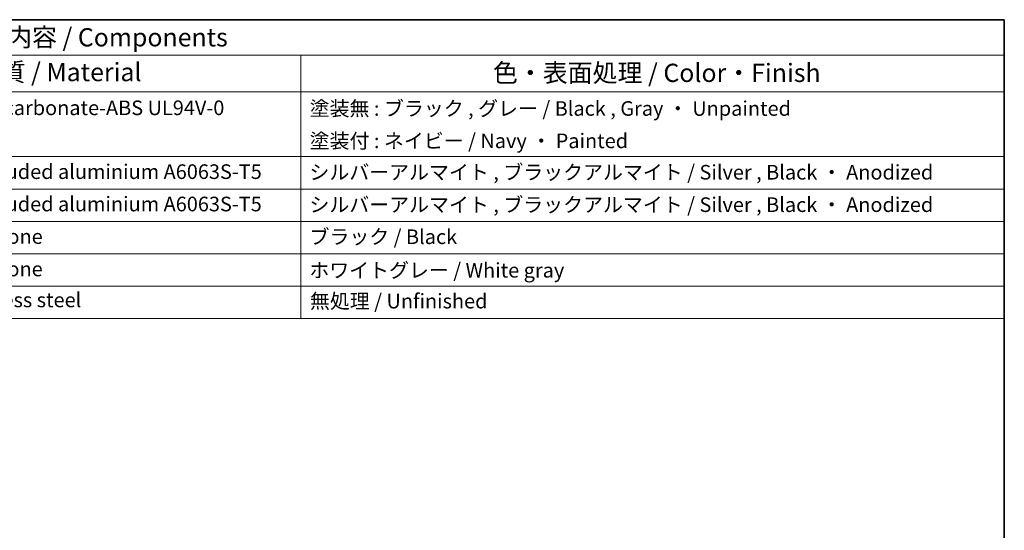
# Model space of a CAD drawing. Units: millimetres. Extents: x 14 to 2205, y 8 to 430.
# Drawn here: x 271 to 405, y 219 to 289 of the extents above; entities that cross this region are included whole.
import ezdxf

# ---------------------------------------------------------------- set-up
doc = ezdxf.new("R2010")
doc.units = ezdxf.units.MM
doc.layers.add('Border (ISO)', color=7, linetype='Continuous', lineweight=35)
doc.layers.add('Symbol (ISO)', color=7, linetype='Continuous', lineweight=18)
doc.styles.add('Note Text (TK)', font='txt')
doc.styles.add('Note Text (TK2)', font='txt')

# ---------------------------------------------------------------- blocks, each defined once
blk = doc.blocks.new('図面枠 tk図枠')
at = {"layer": 'Border (ISO)'}
for p, q in [((14.5, 289), (405.5, 289)), ((405.5, 289), (405.5, 8))]:
    blk.add_line(p, q, dxfattribs=at)
blk = doc.blocks.new('構成内容 _ Components')
at = {"layer": 'Symbol (ISO)'}
for p, q in [((405.5, 289), (157.25, 289)), ((405.5, 289), (405.5, 284.16)), ((405.5, 284.16), (157.25, 284.16)), ((309.23, 284.16), (309.23, 279.12)), ((405.5, 284.16), (405.5, 279.12)), ((405.5, 279.12), (157.25, 279.12)), ((309.23, 279.12), (309.23, 248.09)), ((405.5, 279.12), (405.5, 248.09)), ((405.5, 270.25), (157.25, 270.25)), ((405.5, 265.82), (157.25, 265.82)), ((405.5, 261.39), (157.25, 261.39)), ((405.5, 256.95), (157.25, 256.95)), ((405.5, 252.52), (157.25, 252.52)), ((405.5, 248.09), (157.25, 248.09))]:
    blk.add_line(p, q, dxfattribs=at)
at = {"layer": 'Symbol (ISO)', "color": 7, "attachment_point": 7, "line_spacing_factor": 0.25}
for s, insert, char_height, style in [('構成内容 / Components', (262.19, 284.56), 2.5, 'Note Text (TK)'), ('材質 / Material', (264.71, 279.8), 2.5, 'Note Text (TK)'), ('色・表面処理 / Color・Finish', (335.51, 279.69), 2.5, 'Note Text (TK)'), ('PC+ABS樹脂 / Polycarbonate-ABS UL94V-0', (245.15, 275.31), 2, 'Note Text (TK2)'), ('塗装無 : ブラック , グレー / Black , Gray ・ Unpainted', (310.42, 275.22), 2, 'Note Text (TK2)'), ('塗装付 : ネイビー / Navy ・ Painted', (310.42, 270.79), 2, 'Note Text (TK2)'), ('アルミ押出材 / Extruded aluminium A6063S-T5', (245.1, 266.57), 2, 'Note Text (TK2)'), ('シルバーアルマイト , ブラックアルマイト / Silver , Black ・ Anodized', (310.39, 266.49), 2, 'Note Text (TK2)'), ('アルミ押出材 / Extruded aluminium A6063S-T5', (245.1, 262.14), 2, 'Note Text (TK2)'), ('シルバーアルマイト , ブラックアルマイト / Silver , Black ・ Anodized', (310.39, 262.05), 2, 'Note Text (TK2)'), ('シリコンゴム / Silicone', (245.1, 257.69), 2, 'Note Text (TK2)'), ('ブラック / Black', (310.4, 257.66), 2, 'Note Text (TK2)'), ('シリコンゴム / Silicone', (245.1, 253.25), 2, 'Note Text (TK2)'), ('ホワイトグレー / White gray', (310.37, 253.07), 2, 'Note Text (TK2)'), ('ステンレス / Stainless steel', (245.07, 249.01), 2, 'Note Text (TK2)'), ('無処理 / Unfinished', (310.46, 248.85), 2, 'Note Text (TK2)')]:
    blk.add_mtext(s, dxfattribs=dict(at, insert=insert, char_height=char_height, style=style))

msp = doc.modelspace()

# ---------------------------------------------------------------- block references
msp.add_blockref('図面枠 tk図枠', (0, 0))
at = {"layer": 'Symbol (ISO)'}
msp.add_blockref('構成内容 _ Components', (0, 0), dxfattribs=at)

doc.saveas('drawing.dxf')
